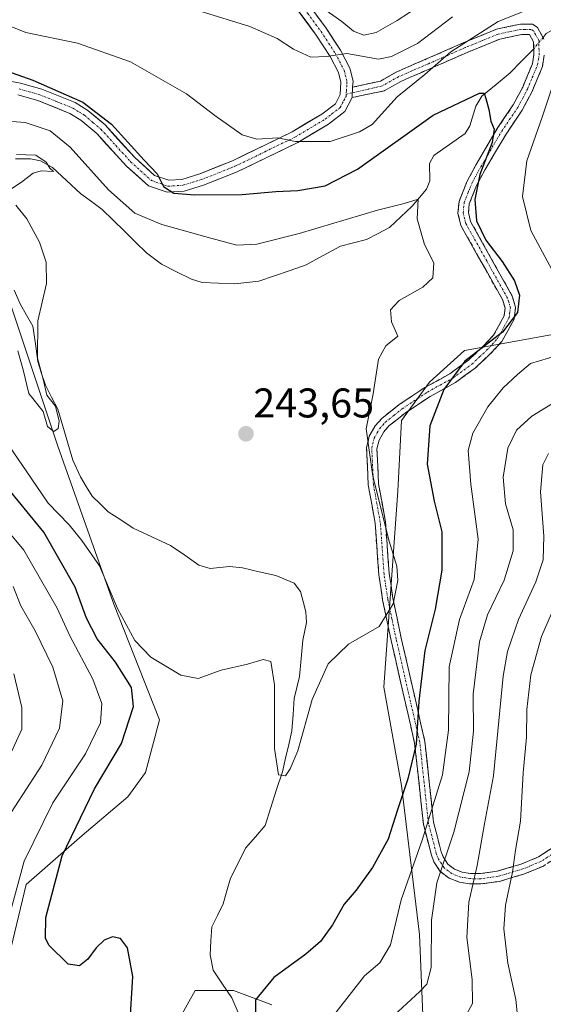
# Model space of a CAD drawing. Units: metres. Extents: x 616732 to 620156, y 4784957 to 4787330.
# Drawn here: x 618843 to 618969, y 4786857 to 4787095 of the extents above; entities that cross this region are included whole.
import ezdxf
from ezdxf.enums import TextEntityAlignment as Align

# ---------------------------------------------------------------- set-up
doc = ezdxf.new("R2010")
doc.units = ezdxf.units.M
doc.header["$MEASUREMENT"] = 0
doc.linetypes.add('TRAZO_Y_PUNTO', pattern=[1, 0.5, -0.25, 0, -0.25])
doc.linetypes.add('TRAZOSX2', pattern=[1.5, 1, -0.5])
for name, color, linetype, lineweight in [('Arbolado forestal CxS', 92, 'Continuous', 0), ('Camino', 19, 'TRAZOSX2', 0), ('Camino Cxs', 19, 'Continuous', 0), ('Camino eje', 19, 'TRAZO_Y_PUNTO', 0), ('Carátula', 7, 'Continuous', 5), ('Corriente natural lineal', 142, 'Continuous', 13), ('Corriente natural lineal oculto', 19, 'TRAZO_Y_PUNTO', 13), ('Curva de nivel maestra', 36, 'Continuous', 30), ('Curva de nivel normal', 36, 'Continuous', 0), ('Pista', 135, 'Continuous', 13), ('Pista Cxs', 135, 'Continuous', 0), ('Pista eje', 135, 'TRAZO_Y_PUNTO', 0), ('Prado CxS', 92, 'Continuous', 0), ('Punto de cota en terreno', 7, 'Continuous', 0), ('Rótulo de punto de cota en terreno', 19, 'Continuous', 0)]:
    doc.layers.add(name, color=color, linetype=linetype, lineweight=lineweight)
doc.styles.add('Arial', font='txt', dxfattribs={"height": 0.2})

# ---------------------------------------------------------------- blocks, each defined once
blk = doc.blocks.new('*U164')
at = {"layer": 'Arbolado forestal CxS', "color": 92, "linetype": 'Continuous', "lineweight": 0}
blk.add_polyline3d([(618837.02, 4787037.07, 238.3), (618852.24, 4786991.71, 240.62), (618865.77, 4786953.66, 245.04), (618876.76, 4786925.75, 246.74), (618873.38, 4786913.07, 247.42), (618869.15, 4786907.15, 247.6), (618858.16, 4786897.84, 248.01), (618844.63, 4786886, 251.46), (618838.72, 4786861.48, 254.17)], dxfattribs=at)
blk = doc.blocks.new('*U198')
at = {"layer": 'Curva de nivel normal', "color": 36, "linetype": 'Continuous', "lineweight": 0}
for points in [[(618841.62, 4786936.83, 265), (618843.6, 4786928.72, 265), (618843.57, 4786923.51, 265), (618840.57, 4786916.95, 265)], [(618950.4, 4786853.81, 265), (618952.35, 4786857.34, 265), (618952.21, 4786863.14, 265), (618950.92, 4786873.23, 265), (618951.41, 4786881.74, 265), (618953.45, 4786890.62, 265), (618955.18, 4786900.67, 265), (618957.39, 4786912.21, 265), (618959.72, 4786936.28, 265), (618960.77, 4786942.2, 265), (618963.39, 4786949.95, 265), (618967.63, 4786959.02, 265), (618969.34, 4786964.3, 265), (618969.57, 4786970, 265), (618968.71, 4786980.69, 265), (618969.28, 4786987.27, 265), (618970.65, 4786989.94, 265)], [(618943.07, 4787100.29, 265), (618934.12, 4787094.45, 265), (618929.04, 4787091.51, 265), (618926.11, 4787090.86, 265), (618923.58, 4787091.86, 265), (618920.79, 4787094.21, 265), (618915.62, 4787097.75, 265)]]:
    blk.add_polyline3d(points, dxfattribs=at)
blk = doc.blocks.new('*U201')
at = {"layer": 'Curva de nivel normal', "color": 36, "linetype": 'Continuous', "lineweight": 0}
for points in [[(618839.5, 4787093.53, 255), (618844.53, 4787091.52, 255), (618856.98, 4787088.93, 255), (618869.78, 4787084.45, 255), (618883.27, 4787076.73, 255), (618890.13, 4787071.53, 255), (618896.71, 4787066.87, 255), (618900.29, 4787065.81, 255), (618905.37, 4787066.12, 255), (618909.64, 4787065.19, 255), (618917.98, 4787065.25, 255), (618925.08, 4787067.53, 255), (618928.13, 4787069.35, 255), (618934.13, 4787076.04, 255), (618940.79, 4787081.37, 255), (618947.13, 4787086.84, 255), (618958.55, 4787094.2, 255), (618967.99, 4787097.99, 255)], [(618971.82, 4787079.03, 255), (618969.14, 4787071.11, 255), (618965.44, 4787060.6, 255), (618964.36, 4787051.96, 255), (618966.41, 4787043.74, 255), (618971.44, 4787034.34, 255)], [(618972.85, 4787013.59, 255), (618966.28, 4787011.72, 255), (618963.15, 4787009.03, 255), (618959.7, 4787005.79, 255), (618956.06, 4787001.27, 255), (618952.42, 4786994.88, 255), (618951.3, 4786990.73, 255), (618951.93, 4786982.59, 255), (618953.72, 4786969.29, 255), (618952.74, 4786959.62, 255), (618949.17, 4786949.95, 255), (618946.67, 4786938.5, 255), (618946.52, 4786923.24, 255), (618945.07, 4786912.45, 255), (618940.15, 4786896.7, 255), (618935.14, 4786882.29, 255), (618932.5, 4786871.46, 255), (618929.98, 4786867.13, 255), (618926.28, 4786863.96, 255), (618916.26, 4786851.21, 255)], [(618840.26, 4786877.39, 255), (618844.1, 4786891.66, 255), (618851.06, 4786905.7, 255), (618858.92, 4786917.52, 255), (618862.54, 4786925.02, 255), (618862.89, 4786929.64, 255), (618860.73, 4786935.56, 255), (618855.15, 4786945.97, 255), (618852.08, 4786952.7, 255), (618844.03, 4786966.68, 255), (618834.36, 4786978.12, 255)]]:
    blk.add_polyline3d(points, dxfattribs=at)
blk = doc.blocks.new('*U214')
at = {"layer": 'Curva de nivel normal', "color": 36, "linetype": 'Continuous', "lineweight": 0}
for points in [[(618842.27, 4787062.11, 240), (618846.9, 4787061.92, 240), (618849.41, 4787060.26, 240), (618850.31, 4787058.77, 240), (618851.23, 4787058.02, 240), (618848.23, 4787058.18, 240), (618846.26, 4787057.57, 240), (618843.53, 4787055.48, 240), (618841.09, 4787053.82, 240)], [(618842.08, 4787049.87, 240), (618844.8, 4787046.59, 240), (618847.85, 4787040.98, 240), (618849.44, 4787036.12, 240), (618849.53, 4787030.96, 240), (618847.46, 4787021.94, 240), (618847.34, 4787012.94, 240), (618848.7, 4787007.89, 240), (618849.62, 4787004.07, 240), (618851.69, 4787001.42, 240), (618852.54, 4786997.74, 240), (618852.35, 4786995.98, 240), (618851.29, 4786995.28, 240), (618849.78, 4786996.47, 240), (618848.74, 4787000.07, 240), (618845.24, 4787004.43, 240), (618843.88, 4787010.19, 240), (618842.62, 4787014.76, 240)]]:
    blk.add_polyline3d(points, dxfattribs=at)
blk = doc.blocks.new('*U251')
at = {"layer": 'Curva de nivel normal', "color": 36, "linetype": 'Continuous', "lineweight": 0}
for points in [[(618886.62, 4787096.7, 260), (618898.62, 4787092.93, 260), (618905.16, 4787090.1, 260), (618909.11, 4787087.48, 260), (618913.29, 4787085.54, 260), (618917.12, 4787085.7, 260), (618922, 4787086.48, 260), (618929.63, 4787085.1, 260), (618932.74, 4787085.69, 260), (618939.08, 4787088.87, 260), (618947.46, 4787095.27, 260)], [(618977.27, 4787005.46, 260), (618966.64, 4786998.94, 260), (618962.92, 4786995.61, 260), (618960.82, 4786991.27, 260), (618959.7, 4786984.27, 260), (618960.32, 4786977.8, 260), (618962.15, 4786971.55, 260), (618962.16, 4786966.46, 260), (618959.99, 4786959.45, 260), (618955.9, 4786951.08, 260), (618954.01, 4786944.56, 260), (618952.47, 4786931.96, 260), (618952.53, 4786923.02, 260), (618951.48, 4786913.22, 260), (618947.82, 4786898.64, 260), (618943.71, 4786886.46, 260), (618942.46, 4786877.44, 260), (618942.34, 4786866.02, 260), (618941.28, 4786862, 260), (618939.64, 4786860.2, 260), (618931.23, 4786852.47, 260)], [(618838.12, 4786899.08, 260), (618848.37, 4786914.78, 260), (618852.65, 4786923.74, 260), (618853.45, 4786930.32, 260), (618851.08, 4786938.45, 260), (618846.76, 4786947.23, 260), (618843.31, 4786953.25, 260), (618841.49, 4786957.87, 260)]]:
    blk.add_polyline3d(points, dxfattribs=at)
blk = doc.blocks.new('*U253')
at = {"layer": 'Curva de nivel normal', "color": 36, "linetype": 'Continuous', "lineweight": 0}
blk.add_polyline3d([(618835.59, 4786998.84, 245), (618844.64, 4786985.76, 245), (618849.93, 4786977.99, 245), (618854.99, 4786972.73, 245), (618858.02, 4786969.02, 245), (618862.33, 4786962.87, 245), (618866.61, 4786952.62, 245), (618870.82, 4786944.86, 245), (618874.72, 4786940.89, 245), (618881.94, 4786936.52, 245), (618886.09, 4786935.68, 245), (618891.67, 4786937.72, 245), (618898.04, 4786939.2, 245), (618901.78, 4786940.26, 245), (618903.64, 4786939.79, 245), (618904.5, 4786934.17, 245), (618904.57, 4786918.8, 245), (618905.48, 4786912.5, 245), (618907.2, 4786912.26, 245), (618908.28, 4786913.95, 245), (618910.18, 4786918.28, 245), (618913.62, 4786930.62, 245), (618917.48, 4786939.28, 245), (618922.37, 4786943.95, 245), (618929.77, 4786948.23, 245), (618933.21, 4786953.75, 245), (618934.28, 4786959.37, 245), (618934.08, 4786962.84, 245), (618932.21, 4786968.79, 245), (618928.23, 4786984.49, 245), (618926.65, 4786995.93, 245), (618928.34, 4787004.36, 245), (618929.63, 4787012.69, 245), (618931.42, 4787015.96, 245), (618934.3, 4787018.27, 245), (618932.75, 4787021.76, 245), (618932.53, 4787024.64, 245), (618934.62, 4787026.84, 245), (618940.36, 4787030.13, 245), (618942.77, 4787032.38, 245), (618943, 4787035.94, 245), (618940.73, 4787040.38, 245), (618938.96, 4787046.56, 245), (618939.18, 4787051.32, 245), (618935.81, 4787050.31, 245), (618929.42, 4787048.66, 245), (618910.5, 4787043, 245), (618900.31, 4787040.43, 245), (618895.45, 4787040.21, 245), (618889.21, 4787041.93, 245), (618877.33, 4787045.19, 245), (618870.85, 4787047.91, 245), (618864.46, 4787053.56, 245), (618855.2, 4787063.9, 245), (618850.4, 4787067.84, 245), (618844.37, 4787069.83, 245), (618839.05, 4787070.18, 245)], dxfattribs=at)
blk = doc.blocks.new('*U254')
at = {"layer": 'Curva de nivel maestra', "color": 36, "linetype": 'Continuous', "lineweight": 30}
for points in [[(618834.77, 4787084.02, 250), (618846.24, 4787080.03, 250), (618858.26, 4787074.72, 250), (618865.24, 4787069.37, 250), (618873.09, 4787060.74, 250), (618876.22, 4787057.43, 250), (618877.72, 4787054.37, 250), (618880.27, 4787052.78, 250), (618885.32, 4787052.33, 250), (618896.72, 4787052.48, 250), (618904.86, 4787053.15, 250), (618910.13, 4787053.44, 250), (618916.76, 4787054.5, 250), (618924.59, 4787058.57, 250), (618942.83, 4787071.57, 250), (618953.99, 4787076.9, 250), (618955.14, 4787076.88, 250), (618955.57, 4787075.63, 250), (618956.3, 4787072.92, 250), (618956.73, 4787070.15, 250), (618957.55, 4787068.18, 250), (618957.06, 4787064.96, 250), (618954.06, 4787057.26, 250), (618952.9, 4787051.23, 250), (618953.27, 4787046.09, 250), (618955.54, 4787041.43, 250), (618959.51, 4787036.32, 250), (618962.46, 4787031.61, 250), (618963.66, 4787028.14, 250), (618963.15, 4787024.01, 250), (618959.54, 4787019.27, 250), (618950.44, 4787012.28, 250), (618945.41, 4787005.42, 250), (618942.06, 4786996.64, 250), (618941.4, 4786987.4, 250), (618943.04, 4786978.5, 250), (618944.88, 4786971.11, 250), (618944.92, 4786961.82, 250), (618943.28, 4786952.41, 250), (618940.85, 4786942.42, 250), (618939.4, 4786930.23, 250), (618938.72, 4786919.88, 250), (618936.73, 4786911.48, 250), (618934.21, 4786904.01, 250), (618931.98, 4786896.93, 250), (618928.22, 4786890.12, 250), (618924.22, 4786884.63, 250), (618921.32, 4786881.29, 250), (618918.5, 4786876.29, 250), (618915.63, 4786872.29, 250), (618912.09, 4786869.21, 250), (618904.4, 4786863.61, 250), (618899.95, 4786858.23, 250), (618899.94, 4786854.39, 250)], [(618869.63, 4786851.96, 250), (618870.35, 4786863.84, 250), (618869.04, 4786870.74, 250), (618867.38, 4786873.02, 250), (618865.47, 4786873.42, 250), (618863.47, 4786872.62, 250), (618861.47, 4786870.72, 250), (618859.47, 4786868.01, 250), (618857.47, 4786866.4, 250), (618854.75, 4786866.8, 250), (618850.11, 4786871.36, 250), (618849.3, 4786873.07, 250), (618849.37, 4786878.05, 250), (618853.26, 4786892.96, 250), (618861.09, 4786909.07, 250), (618867.64, 4786920.03, 250), (618870.54, 4786928.95, 250), (618870.03, 4786933.5, 250), (618868.63, 4786935.68, 250), (618866.18, 4786939.66, 250), (618861.75, 4786945.3, 250), (618859.2, 4786950.27, 250), (618856.47, 4786957.76, 250), (618848.84, 4786970.98, 250), (618839.39, 4786982.61, 250)]]:
    blk.add_polyline3d(points, dxfattribs=at)
blk = doc.blocks.new('5PATER')
at = {"layer": 'Carátula', "linetype": 'Continuous', "lineweight": 5}
h = blk.add_hatch(color=250, dxfattribs=at)
edge = h.paths.add_edge_path()
edge.add_ellipse((0, 0.01), major_axis=(-1.33, -1.34), ratio=0.999422, start_angle=0, end_angle=360)

msp = doc.modelspace()

# ---------------------------------------------------------------- linework, layer by layer
at = {"layer": 'Arbolado forestal CxS', "color": 92, "linetype": 'Continuous', "lineweight": 0}
for points in [[(618838.72, 4786861.48, 254.17), (618844.63, 4786886, 251.46), (618858.16, 4786897.84, 248.01), (618869.15, 4786907.15, 247.6), (618873.38, 4786913.07, 247.42), (618876.76, 4786925.75, 246.74), (618865.77, 4786953.66, 245.04), (618852.24, 4786991.71, 240.62), (618837.02, 4787037.07, 238.3)], [(618940.34, 4786854.51, 264.42), (618939.49, 4786873.95, 259.68), (618935.17, 4786909.93, 251.69), (618930.94, 4786933.61, 247.3), (618934.32, 4786980.98, 247.26), (618935.17, 4786997.9, 248.42), (618941.93, 4787007.2, 250.11), (618950.39, 4787014.81, 251.47), (618978.3, 4787019.89, 255.87), (619018.04, 4787019.89, 265.54), (619056.94, 4787025.81, 277.79), (619069.63, 4787023.27, 281.15), (619094.16, 4787010.59, 289.72), (619105.99, 4786997.05, 299.7), (619116.99, 4786996.21, 302.55), (619129.67, 4787013.97, 300.26), (619144.05, 4787024.12, 301.21), (619153.77, 4787028.64, 302.86), (619174.23, 4787013.3, 316.36)], [(619174.23, 4787013.3, 316.36), (619153.77, 4787028.64, 302.86), (619144.05, 4787024.12, 301.21), (619129.67, 4787013.97, 300.26), (619116.99, 4786996.21, 302.55), (619105.99, 4786997.05, 299.7), (619094.16, 4787010.59, 289.72), (619069.63, 4787023.27, 281.15), (619056.94, 4787025.81, 277.79), (619018.04, 4787019.89, 265.54), (618978.3, 4787019.89, 255.87), (618950.39, 4787014.81, 251.47), (618941.93, 4787007.2, 250.11), (618935.17, 4786997.9, 248.42), (618934.32, 4786980.98, 247.26), (618930.94, 4786933.61, 247.3), (618935.17, 4786909.93, 251.69), (618939.49, 4786873.95, 259.68), (618940.34, 4786854.51, 264.42)], [(618881.14, 4786852.81, 249.92), (618885.37, 4786860.42, 248.79), (618894.67, 4786860.42, 249.15), (618903.92, 4786856.96, 251.51)], [(618903.92, 4786856.96, 251.51), (618894.67, 4786860.42, 249.15), (618885.37, 4786860.42, 248.79), (618881.14, 4786852.81, 249.92)]]:
    msp.add_polyline3d(points, dxfattribs=at)
at = {"layer": 'Camino', "color": 19, "linetype": 'TRAZOSX2', "lineweight": 0}
for points in [[(618923.4, 4787078.31), (618930.09, 4787079.81), (618933.91, 4787081.97), (618941.18, 4787085.13), (618950.07, 4787089.01), (618958.15, 4787092.33), (618963.87, 4787093.53), (618966.81, 4787093.49), (618968, 4787092.75), (618969.56, 4787089.93)], [(618954.37, 4786886.15), (618951.58, 4786886.18), (618949.15, 4786886.59), (618946.72, 4786887.54), (618944.55, 4786889.17), (618943.02, 4786891.52), (618942.4, 4786893.11), (618940.46, 4786900.57), (618938.36, 4786920.11), (618932.68, 4786944.91), (618930.64, 4786954.66), (618929.73, 4786960.72), (618928.82, 4786973.19), (618927.16, 4786982.38), (618926.76, 4786991.35), (618927.41, 4786994.12), (618928.86, 4786996.67), (618930.42, 4786998.44), (618934.61, 4787001.76), (618940.79, 4787005.87), (618946.88, 4787009.2), (618951.36, 4787012.5), (618954.92, 4787015.83), (618957.36, 4787018.48), (618959.94, 4787023.16), (618960.18, 4787025.03), (618959.62, 4787026.94), (618949.52, 4787044.99), (618948.81, 4787047.93), (618949.08, 4787050.78), (618951.02, 4787055.64), (618953.21, 4787059.7), (618958.3, 4787068.34), (618962.17, 4787074.09), (618964.43, 4787078.37), (618966.77, 4787083.98), (618967.13, 4787086.19), (618967.07, 4787089.26), (618966.08, 4787091), (618964.11, 4787091.02), (618958.88, 4787089.93), (618951.04, 4787086.7), (618942.18, 4787082.84), (618937.11, 4787080.64), (618935.03, 4787079.73), (618930.99, 4787077.45), (618923.24, 4787075.82)], [(618969.64, 4787086.02), (618969.19, 4787083.29), (618966.7, 4787077.3), (618964.32, 4787072.81), (618960.42, 4787067.01), (618955.39, 4787058.47), (618953.29, 4787054.58), (618951.54, 4787050.18), (618951.34, 4787048.1), (618951.87, 4787045.91), (618961.93, 4787027.91), (618962.72, 4787025.24), (618962.36, 4787022.37), (618959.41, 4787017.01), (618956.7, 4787014.06), (618952.96, 4787010.57), (618948.22, 4787007.08), (618942.08, 4787003.73), (618936.08, 4786999.74), (618932.15, 4786996.61), (618930.9, 4786995.21), (618929.76, 4786993.19), (618929.27, 4786991.11), (618929.65, 4786982.66), (618931.3, 4786973.51), (618932.22, 4786961), (618933.1, 4786955.1), (618935.13, 4786945.45), (618940.83, 4786920.52), (618942.92, 4786901.02), (618944.78, 4786893.88), (618945.25, 4786892.67), (618946.4, 4786890.91), (618947.95, 4786889.74), (618949.82, 4786889.01), (618951.8, 4786888.68), (618954.22, 4786888.65), (618958.27, 4786889.21), (618964.04, 4786890.94), (618968.26, 4786892.69), (618973.45, 4786896.06)], [(619056.1, 4786944.47), (619050.34, 4786942.86), (619046.18, 4786941.33), (619037.37, 4786937.5), (619015.73, 4786927.22), (619004.81, 4786921.91), (619000.7, 4786919.61), (618996.49, 4786916.44), (618983.18, 4786901.92), (618978.21, 4786897.01), (618974.98, 4786894.07), (618969.43, 4786890.47), (618964.88, 4786888.58), (618958.8, 4786886.76), (618954.37, 4786886.15)]]:
    msp.add_lwpolyline(points, dxfattribs=at)
at = {"layer": 'Camino Cxs', "color": 19, "linetype": 'Continuous', "lineweight": 0}
msp.add_lwpolyline([(618923.4, 4787078.31), (618923.24, 4787075.82)], dxfattribs=at)
for points in [[(618969.43, 4786890.47, 273.95), (618964.88, 4786888.58, 271.41), (618961.84, 4786887.67, 269.85), (618958.8, 4786886.76, 268.41), (618954.37, 4786886.15, 265.97), (618951.58, 4786886.18, 264.17), (618949.15, 4786886.59, 263.08), (618946.72, 4786887.54, 262.04), (618944.55, 4786889.17, 259.98), (618943.02, 4786891.52, 258.05), (618942.4, 4786893.11, 257.12), (618941.43, 4786896.84, 255.61), (618940.46, 4786900.57, 254.32), (618939.94, 4786905.46, 253.02), (618939.41, 4786910.34, 251.55), (618938.89, 4786915.23, 250.31), (618938.36, 4786920.11, 249.52), (618937.41, 4786924.24, 248.99), (618936.47, 4786928.38, 248.63), (618935.52, 4786932.51, 248.18), (618934.57, 4786936.64, 247.39), (618933.63, 4786940.78, 246.55), (618932.68, 4786944.91, 245.74), (618931.66, 4786949.79, 244.89), (618930.64, 4786954.66, 244.51), (618930.19, 4786957.69, 244.37), (618929.73, 4786960.72, 244.27), (618929.43, 4786964.88, 244.28), (618929.12, 4786969.03, 244.5), (618928.82, 4786973.19, 244.53), (618927.99, 4786977.79, 244.51), (618927.16, 4786982.38, 244.51), (618926.96, 4786986.87, 244.67), (618926.76, 4786991.35, 244.83), (618927.41, 4786994.12, 245.09), (618928.86, 4786996.67, 245.39), (618930.42, 4786998.44, 245.63), (618932.52, 4787000.1, 246), (618934.61, 4787001.76, 246.5), (618937.7, 4787003.82, 247.32), (618940.79, 4787005.87, 248.05), (618943.84, 4787007.54, 248.92), (618946.88, 4787009.2, 249.78), (618949.12, 4787010.85, 250.03), (618951.36, 4787012.5, 250.28), (618954.92, 4787015.83, 249.8), (618957.36, 4787018.48, 249.05), (618958.65, 4787020.82, 248.66), (618959.94, 4787023.16, 248.14), (618960.18, 4787025.03, 248.14), (618959.62, 4787026.94, 248.13), (618957.6, 4787030.55, 248.18), (618955.58, 4787034.16, 248.14), (618953.56, 4787037.77, 248.27), (618951.54, 4787041.38, 248.42), (618949.52, 4787044.99, 248.33), (618948.81, 4787047.93, 248.51), (618949.08, 4787050.78, 248.59), (618950.05, 4787053.21, 248.7), (618951.02, 4787055.64, 248.88), (618953.21, 4787059.7, 249.55), (618954.91, 4787062.58, 249.66), (618956.6, 4787065.46, 249.87), (618958.3, 4787068.34, 250.42), (618960.24, 4787071.22, 250.72), (618962.17, 4787074.09, 250.82), (618964.43, 4787078.37, 250.96), (618965.6, 4787081.18, 250.84), (618966.77, 4787083.98, 250.98), (618967.13, 4787086.19, 251.22), (618967.07, 4787089.26, 251.43), (618966.08, 4787091, 251.74), (618964.11, 4787091.02, 251.9), (618961.5, 4787090.48, 252.01), (618958.88, 4787089.93, 252.57), (618954.96, 4787088.32, 252.93), (618951.04, 4787086.7, 253.75), (618946.61, 4787084.77, 254.69), (618942.18, 4787082.84, 254.6), (618939.65, 4787081.74, 254.98), (618937.11, 4787080.64, 255.52), (618935.03, 4787079.73, 255.72), (618930.99, 4787077.45, 255.99), (618927.12, 4787076.64, 257.45), (618923.24, 4787075.82, 257.74), (618923.24, 4787075.82, 257.74), (618923.4, 4787078.31, 258.1), (618926.75, 4787079.06, 258.01), (618930.09, 4787079.81, 257.2), (618933.91, 4787081.97, 257.28), (618937.55, 4787083.55, 256.83), (618941.18, 4787085.13, 256.36), (618945.63, 4787087.07, 255.71), (618950.07, 4787089.01, 254.61), (618954.11, 4787090.67, 254.16), (618958.15, 4787092.33, 253.52), (618961.01, 4787092.93, 252.58), (618963.87, 4787093.53, 252.38), (618966.81, 4787093.49, 252.24), (618968, 4787092.75, 252.16), (618969.56, 4787089.93, 251.88)], [(618969.64, 4787086.02, 252.08), (618969.19, 4787083.29, 252.26), (618967.95, 4787080.3, 252.02), (618966.7, 4787077.3, 251.66), (618965.51, 4787075.06, 251.77), (618964.32, 4787072.81, 251.82), (618962.37, 4787069.91, 251.63), (618960.42, 4787067.01, 251.35), (618957.91, 4787062.74, 250.76), (618955.39, 4787058.47, 250.53), (618953.29, 4787054.58, 249.88), (618951.54, 4787050.18, 249), (618951.34, 4787048.1, 248.96), (618951.87, 4787045.91, 248.98), (618953.88, 4787042.31, 249.34), (618955.89, 4787038.71, 248.91), (618957.91, 4787035.11, 249.01), (618959.92, 4787031.51, 248.85), (618961.93, 4787027.91, 248.75), (618962.72, 4787025.24, 249.14), (618962.36, 4787022.37, 249.25), (618960.89, 4787019.69, 249.61), (618959.41, 4787017.01, 250.37), (618956.7, 4787014.06, 250.98), (618954.83, 4787012.32, 251.24), (618952.96, 4787010.57, 251.28), (618950.59, 4787008.83, 251.01), (618948.22, 4787007.08, 250.67), (618945.15, 4787005.41, 249.74), (618942.08, 4787003.73, 248.77), (618939.08, 4787001.74, 248.01), (618936.08, 4786999.74, 247.08), (618934.12, 4786998.18, 246.62), (618932.15, 4786996.61, 246.16), (618930.9, 4786995.21, 245.92), (618929.76, 4786993.19, 245.7), (618929.27, 4786991.11, 245.45), (618929.46, 4786986.89, 245.3), (618929.65, 4786982.66, 245.2), (618930.48, 4786978.09, 245.04), (618931.3, 4786973.51, 244.82), (618931.61, 4786969.34, 244.78), (618931.91, 4786965.17, 244.59), (618932.22, 4786961, 244.56), (618932.66, 4786958.05, 244.72), (618933.1, 4786955.1, 244.97), (618934.12, 4786950.28, 245.59), (618935.13, 4786945.45, 246.6), (618936.08, 4786941.3, 247.62), (618937.03, 4786937.14, 248.6), (618937.98, 4786932.99, 249.62), (618938.93, 4786928.83, 249.74), (618939.88, 4786924.68, 250.29), (618940.83, 4786920.52, 250.86), (618941.35, 4786915.65, 251.72), (618941.88, 4786910.77, 253.16), (618942.4, 4786905.9, 254.68), (618942.92, 4786901.02, 255.93), (618943.85, 4786897.45, 257.25), (618944.78, 4786893.88, 259.03), (618945.25, 4786892.67, 259.77), (618946.4, 4786890.91, 261.23), (618947.95, 4786889.74, 262.12), (618949.82, 4786889.01, 262.9), (618951.8, 4786888.68, 263.73), (618954.22, 4786888.65, 265.49), (618958.27, 4786889.21, 267.94), (618961.16, 4786890.08, 269.38), (618964.04, 4786890.94, 270.76), (618968.26, 4786892.69, 272.93), (618970.86, 4786894.38, 274.64)]]:
    msp.add_polyline3d(points, dxfattribs=at)
at = {"layer": 'Camino eje', "color": 19, "linetype": 'TRAZO_Y_PUNTO', "lineweight": 0}
for points in [[(618974.22, 4786895.07), (618968.85, 4786891.58), (618964.46, 4786889.76), (618958.54, 4786887.99), (618954.3, 4786887.4), (618953.09, 4786887.42), (618951.69, 4786887.43), (618950.7, 4786887.6), (618949.49, 4786887.8), (618947.34, 4786888.64), (618946.56, 4786889.23), (618945.48, 4786890.04), (618944.14, 4786892.1), (618943.59, 4786893.5), (618941.69, 4786900.8), (618940.64, 4786910.57), (618939.6, 4786920.32), (618936.75, 4786932.78), (618933.91, 4786945.18), (618932.89, 4786950.01), (618931.87, 4786954.88), (618931.43, 4786957.83), (618930.98, 4786960.86), (618930.52, 4786967.1), (618930.06, 4786973.35), (618928.41, 4786982.52), (618928.02, 4786991.23), (618928.59, 4786993.66), (618929.31, 4786994.93), (618929.88, 4786995.94), (618930.66, 4786996.83), (618931.29, 4786997.53), (618933.38, 4786999.19), (618935.35, 4787000.75), (618941.44, 4787004.8), (618944.48, 4787006.47), (618947.55, 4787008.14), (618952.16, 4787011.54), (618954.03, 4787013.28), (618955.81, 4787014.95), (618957.03, 4787016.27), (618958.39, 4787017.75), (618961.15, 4787022.77), (618961.27, 4787023.7), (618961.45, 4787025.14), (618961.06, 4787026.47), (618960.78, 4787027.43), (618955.75, 4787036.43), (618950.7, 4787045.45), (618950.08, 4787048.02), (618950.31, 4787050.48), (618951.28, 4787052.91), (618952.16, 4787055.11), (618954.3, 4787059.09), (618959.36, 4787067.68), (618963.25, 4787073.45), (618964.44, 4787075.7), (618965.57, 4787077.84), (618966.74, 4787080.64), (618967.98, 4787083.64), (618968.21, 4787085), (618968.39, 4787086.11), (618968.32, 4787089.6), (618967.54, 4787091.01), (618967.04, 4787091.88), (618966.45, 4787092.25), (618964.98, 4787092.27), (618963.99, 4787092.28), (618961.13, 4787091.68), (618958.52, 4787091.13), (618954.48, 4787089.47), (618950.56, 4787087.86), (618946.11, 4787085.92), (618941.68, 4787083.99), (618936.62, 4787081.79), (618935.58, 4787081.33), (618934.47, 4787080.85), (618930.54, 4787078.63), (618927.2, 4787077.88), (618923.32, 4787076.99)], [(618923.32, 4787076.99), (618921.83, 4787076.65)]]:
    msp.add_lwpolyline(points, dxfattribs=at)
at = {"layer": 'Corriente natural lineal', "color": 142, "linetype": 'Continuous', "lineweight": 13}
for points in [[(618987, 4787097, 254.84), (618983.37, 4787095.92, 254.59), (618979.75, 4787094.84, 253.97), (618976.12, 4787093.76, 253.01), (618972.5, 4787092.68, 252.51), (618970.1, 4787091.26, 252.1), (618969.34, 4787090.33, 251.91)], [(618967.1, 4787087.6, 251.26), (618966.81, 4787087.24, 251.17), (618964.1, 4787084.51, 250.51), (618961.4, 4787081.79, 250), (618958, 4787078.97, 250.27), (618954.61, 4787076.14, 249.94), (618953.09, 4787073.72, 249.25), (618951.71, 4787069.04, 248.27), (618950.54, 4787067.15, 248.25), (618946.75, 4787064.51, 247.53), (618942.96, 4787061.87, 246.88), (618941.97, 4787059.89, 246.64), (618942.06, 4787055.78, 245.88), (618941.25, 4787053.77, 244.98), (618939.51, 4787051.69, 245.06), (618937.77, 4787049.61, 244.78), (618935.03, 4787047.06, 244.41), (618932.3, 4787044.51, 244.14), (618929.53, 4787043.05, 243.96), (618926.76, 4787041.6, 243.97), (618923.62, 4787040.8, 243.86), (618920.48, 4787039.99, 243.67), (618916.31, 4787037.72, 243.18), (618912.15, 4787035.44, 243.09), (618908.35, 4787034.14, 242.8), (618904.55, 4787032.84, 242.72), (618900.75, 4787031.54, 242.81), (618897.87, 4787031.22, 242.75), (618894.98, 4787030.91, 242.62), (618891.05, 4787031.06, 242.43), (618887.11, 4787031.21, 242.26), (618884.5, 4787032.03, 242), (618880.88, 4787033.83, 241.51), (618877.26, 4787035.63, 241.59), (618873.67, 4787038.34, 241.48), (618870.99, 4787040.97, 241.47), (618868.31, 4787043.6, 241.28), (618865.62, 4787046.23, 241.95), (618862.94, 4787048.86, 241.52), (618860.36, 4787050.75, 241.57), (618857.78, 4787052.63, 241.27), (618854.36, 4787055.79, 240.95), (618850.93, 4787058.94, 240.08), (618848.1, 4787060.59, 240.2), (618845.62, 4787061.06, 239.99), (618842.07, 4787061.07, 239.85)], [(618895.97, 4786854.61, 248.83), (618894.25, 4786858.68, 248.37), (618891.99, 4786862.01, 247.7), (618889.72, 4786865.34, 247.55), (618888.98, 4786869.04, 247.44), (618889.19, 4786872.41, 247.47), (618889.4, 4786875.78, 247.44), (618890.77, 4786878.56, 247.3), (618892.14, 4786881.34, 247.12), (618893.03, 4786884.46, 246.96), (618893.91, 4786887.57, 246.72), (618895.73, 4786891.16, 246.24), (618897.56, 4786894.75, 245.84), (618899.92, 4786897.51, 245.61), (618902.29, 4786900.28, 245.44), (618903.67, 4786904.59, 245.43), (618905.05, 4786908.91, 245.25), (618906.44, 4786913.22, 244.93), (618907.21, 4786916.52, 244.86), (618907.98, 4786919.81, 244.71), (618908.75, 4786923.1, 244.48), (618909.02, 4786926.99, 244.32), (618909.3, 4786930.88, 244.21), (618909.95, 4786933.53, 244.16), (618910.61, 4786936.19, 244.03), (618910.98, 4786940.56, 243.73), (618911.35, 4786944.93, 243.44), (618912.25, 4786949.23, 243.43), (618912.11, 4786951.76, 243.39), (618911.46, 4786954.24, 243.27), (618910.81, 4786956.72, 243.34), (618909.27, 4786958.67, 243.24), (618904.86, 4786960.52, 243.11), (618900.82, 4786961.45, 242.97), (618896.78, 4786962.38, 242.72), (618893.71, 4786962.68, 242.53), (618889.02, 4786962.25, 242.37), (618886.26, 4786963.07, 242.23), (618882.86, 4786965.43, 242.34), (618879.46, 4786967.78, 242.28), (618874.94, 4786969.86, 242.21), (618870.43, 4786971.94, 241.95), (618867.42, 4786973.94, 241.96), (618864.41, 4786975.94, 242.16), (618862.46, 4786977.83, 242.05), (618860.5, 4786979.72, 241.91), (618859.12, 4786982.03, 241.68), (618857.73, 4786984.34, 241.23), (618855.85, 4786988.4, 240.89), (618854.64, 4786992.49, 241.07), (618853.43, 4786996.58, 240.68), (618852.21, 4787000.67, 240.4), (618850.73, 4787003.55, 240.47), (618849.24, 4787006.43, 240.09), (618848.33, 4787009.3, 239.79), (618847.42, 4787012.17, 239.78), (618846.82, 4787016.42, 239.87), (618846.22, 4787020.68, 239.77), (618844.68, 4787023.37, 239.24), (618843.13, 4787026.06, 238.8), (618841.71, 4787029.38, 238.46)]]:
    msp.add_polyline3d(points, dxfattribs=at)
at = {"layer": 'Corriente natural lineal oculto', "color": 19, "linetype": 'TRAZO_Y_PUNTO', "lineweight": 13}
msp.add_polyline3d([(618969.34, 4787090.33, 251.91), (618967.1, 4787087.6, 251.26)], dxfattribs=at)
at = {"layer": 'Curva de nivel normal', "color": 36, "linetype": 'Continuous', "lineweight": 0}
msp.add_polyline3d([(618974.57, 4786958.74, 270), (618968.99, 4786945.82, 270), (618966.4, 4786936.56, 270), (618965.46, 4786928.25, 270), (618965.34, 4786921.57, 270), (618964.52, 4786912.95, 270), (618963.87, 4786901.29, 270), (618962.72, 4786894.29, 270), (618962, 4786888.96, 270), (618960.31, 4786881.01, 270), (618959.92, 4786875.34, 270), (618960.86, 4786867.02, 270), (618962.81, 4786858.28, 270), (618963.41, 4786851.91, 270)], dxfattribs=at)
at = {"layer": 'Pista', "color": 135, "linetype": 'Continuous', "lineweight": 13}
for points in [[(618896.09, 4787111.09), (618897.16, 4787110.95), (618901.78, 4787109.31), (618905.93, 4787106.14), (618910.23, 4787101.74), (618916.97, 4787092.56), (618920.45, 4787087.23), (618922.73, 4787082.89), (618923.49, 4787079.78), (618923.4, 4787078.31)], [(618834.72, 4787080.92), (618843.27, 4787079.32), (618848.35, 4787077.87), (618856.46, 4787074.61), (618859.52, 4787072.74), (618863.64, 4787069.23), (618870.84, 4787061.36), (618875.61, 4787057.06), (618879.03, 4787055.9), (618882.18, 4787056.1), (618886.48, 4787057.43), (618894.38, 4787060.57), (618908.78, 4787067.54), (618915.96, 4787071.83), (618919.22, 4787074.34), (618920.38, 4787076.6), (618920.57, 4787079.52), (618920, 4787081.85), (618917.95, 4787085.76), (618914.59, 4787090.91), (618908.01, 4787099.85), (618904, 4787103.96), (618900.38, 4787106.73), (618898.08, 4787107.55)], [(618923.24, 4787075.82), (618921.51, 4787072.44), (618917.59, 4787069.43), (618910.16, 4787064.99), (618895.55, 4787057.91), (618887.44, 4787054.69), (618882.71, 4787053.23), (618878.64, 4787052.97), (618874.11, 4787054.51), (618868.79, 4787059.3), (618861.63, 4787067.14), (618857.81, 4787070.38), (618855.15, 4787072.01), (618847.41, 4787075.13), (618842.6, 4787076.49)]]:
    msp.add_lwpolyline(points, dxfattribs=at)
at = {"layer": 'Pista Cxs', "color": 135, "linetype": 'Continuous', "lineweight": 0}
msp.add_lwpolyline([(618923.4, 4787078.31), (618923.24, 4787075.82)], dxfattribs=at)
for points in [[(618839, 4787080.12, 249.2), (618843.27, 4787079.32, 249.06), (618845.81, 4787078.6, 248.64), (618848.35, 4787077.87, 248.86), (618852.41, 4787076.24, 249.25), (618856.46, 4787074.61, 249.1), (618859.52, 4787072.74, 249.16), (618861.58, 4787070.99, 249.22), (618863.64, 4787069.23, 249.1), (618866.04, 4787066.61, 248.97), (618868.44, 4787063.98, 249.36), (618870.84, 4787061.36, 249.6), (618873.23, 4787059.21, 249.67), (618875.61, 4787057.06, 249.72), (618879.03, 4787055.9, 250.18), (618882.18, 4787056.1, 250.66), (618886.48, 4787057.43, 251.14), (618890.43, 4787059, 251.97), (618894.38, 4787060.57, 252.89), (618897.98, 4787062.31, 253.51), (618901.58, 4787064.06, 254.02), (618905.18, 4787065.8, 254.94), (618908.78, 4787067.54, 255.48), (618912.37, 4787069.69, 256.03), (618915.96, 4787071.83, 256.61), (618919.22, 4787074.34, 257.33), (618920.38, 4787076.6, 257.86), (618920.57, 4787079.52, 258.42), (618920, 4787081.85, 258.9), (618917.95, 4787085.76, 259.77), (618916.27, 4787088.34, 260.46), (618914.59, 4787090.91, 261.09), (618912.4, 4787093.89, 262.16), (618910.2, 4787096.87, 262.67)], [(618914.72, 4787095.62, 263.65), (618916.97, 4787092.56, 261.42), (618918.71, 4787089.9, 260.87), (618920.45, 4787087.23, 259.84), (618922.73, 4787082.89, 259.12), (618923.49, 4787079.78, 258.42), (618923.4, 4787078.31, 258.1), (618923.24, 4787075.82, 257.74), (618921.51, 4787072.44, 257.11), (618917.59, 4787069.43, 256.28), (618913.88, 4787067.21, 255.45), (618910.16, 4787064.99, 254.53), (618906.51, 4787063.22, 254.17), (618902.86, 4787061.45, 253.28), (618899.2, 4787059.68, 252.79), (618895.55, 4787057.91, 252.2), (618891.5, 4787056.3, 251.09), (618887.44, 4787054.69, 250.4), (618882.71, 4787053.23, 249.99), (618878.64, 4787052.97, 249.45), (618874.11, 4787054.51, 249.02), (618871.45, 4787056.91, 248.86), (618868.79, 4787059.3, 248.85), (618866.4, 4787061.91, 248.56), (618864.02, 4787064.53, 248.54), (618861.63, 4787067.14, 248.44), (618859.72, 4787068.76, 248.26), (618857.81, 4787070.38, 248.24), (618855.15, 4787072.01, 247.99), (618851.28, 4787073.57, 248.29), (618847.41, 4787075.13, 248.12), (618842.6, 4787076.49, 248.09)]]:
    msp.add_polyline3d(points, dxfattribs=at)
at = {"layer": 'Pista eje', "color": 135, "linetype": 'TRAZO_Y_PUNTO', "lineweight": 0}
for points in [[(618897, 4787109.47), (618898.77, 4787108.84), (618901.08, 4787108.02), (618903.16, 4787106.44), (618904.97, 4787105.05), (618907.12, 4787102.85), (618909.12, 4787100.8), (618912.49, 4787096.21), (618915.78, 4787091.74), (618919.2, 4787086.5), (618921.37, 4787082.37), (618922.03, 4787079.65), (618921.99, 4787078.92), (618921.89, 4787077.46), (618921.83, 4787076.65)], [(618842.94, 4787077.91), (618845.34, 4787077.23), (618847.88, 4787076.5), (618851.75, 4787074.94), (618855.81, 4787073.31), (618857.34, 4787072.38), (618858.67, 4787071.56), (618860.73, 4787069.81), (618862.64, 4787068.19), (618866.24, 4787064.25), (618869.82, 4787060.33), (618872.2, 4787058.18), (618874.86, 4787055.79), (618878.84, 4787054.44), (618882.45, 4787054.67), (618886.96, 4787056.06), (618894.97, 4787059.24), (618902.17, 4787062.73), (618909.47, 4787066.27), (618916.78, 4787070.63), (618918.41, 4787071.89), (618920.37, 4787073.39), (618921.23, 4787075.08), (618921.8, 4787076.08), (618921.83, 4787076.65)]]:
    msp.add_lwpolyline(points, dxfattribs=at)
at = {"layer": 'Prado CxS', "color": 92, "linetype": 'Continuous', "lineweight": 0}
for points in [[(618838.72, 4786861.48, 254.17), (618844.63, 4786886, 251.46), (618858.16, 4786897.84, 248.01), (618869.15, 4786907.15, 247.6), (618873.38, 4786913.07, 247.42), (618876.76, 4786925.75, 246.74), (618865.77, 4786953.66, 245.04), (618852.24, 4786991.71, 240.62), (618837.02, 4787037.07, 238.3)], [(618838.72, 4786861.48, 254.17), (618844.63, 4786886, 251.46), (618858.16, 4786897.84, 248.01), (618869.15, 4786907.15, 247.6), (618873.38, 4786913.07, 247.42), (618876.76, 4786925.75, 246.74), (618865.77, 4786953.66, 245.04), (618852.24, 4786991.71, 240.62), (618837.02, 4787037.07, 238.3)], [(619174.23, 4787013.3, 316.36), (619153.77, 4787028.64, 302.86), (619144.05, 4787024.12, 301.21), (619129.67, 4787013.97, 300.26), (619116.99, 4786996.21, 302.55), (619105.99, 4786997.05, 299.7), (619094.16, 4787010.59, 289.72), (619069.63, 4787023.27, 281.15), (619056.94, 4787025.81, 277.79), (619018.04, 4787019.89, 265.54), (618978.3, 4787019.89, 255.87), (618950.39, 4787014.81, 251.47), (618941.93, 4787007.2, 250.11), (618935.17, 4786997.9, 248.42), (618934.32, 4786980.98, 247.26), (618930.94, 4786933.61, 247.3), (618935.17, 4786909.93, 251.69), (618939.49, 4786873.95, 259.68), (618940.34, 4786854.51, 264.42)], [(619174.23, 4787013.3, 316.36), (619153.77, 4787028.64, 302.86), (619144.05, 4787024.12, 301.21), (619129.67, 4787013.97, 300.26), (619116.99, 4786996.21, 302.55), (619105.99, 4786997.05, 299.7), (619094.16, 4787010.59, 289.72), (619069.63, 4787023.27, 281.15), (619056.94, 4787025.81, 277.79), (619018.04, 4787019.89, 265.54), (618978.3, 4787019.89, 255.87), (618950.39, 4787014.81, 251.47), (618941.93, 4787007.2, 250.11), (618935.17, 4786997.9, 248.42), (618934.32, 4786980.98, 247.26), (618930.94, 4786933.61, 247.3), (618935.17, 4786909.93, 251.69), (618939.49, 4786873.95, 259.68), (618940.34, 4786854.51, 264.42)], [(618903.92, 4786856.96, 251.51), (618894.67, 4786860.42, 249.15), (618885.37, 4786860.42, 248.79), (618881.14, 4786852.81, 249.92)], [(618903.92, 4786856.96, 251.51), (618894.67, 4786860.42, 249.15), (618885.37, 4786860.42, 248.79), (618881.14, 4786852.81, 249.92)]]:
    msp.add_polyline3d(points, dxfattribs=at)

# ---------------------------------------------------------------- block references
at = {"layer": 'Arbolado forestal CxS', "color": 92, "linetype": 'Continuous', "lineweight": 0}
msp.add_blockref('*U164', (0, 0), dxfattribs=at)
at = {"layer": 'Curva de nivel maestra', "color": 36, "linetype": 'Continuous', "lineweight": 30}
msp.add_blockref('*U254', (0, 0), dxfattribs=at)
at = {"layer": 'Curva de nivel normal', "color": 36, "linetype": 'Continuous', "lineweight": 0}
for name in ['*U198', '*U251', '*U201', '*U253', '*U214']:
    msp.add_blockref(name, (0, 0), dxfattribs=at)
at = {"layer": 'Punto de cota en terreno', "linetype": 'Continuous', "lineweight": 0}
msp.add_blockref('5PATER', (618897.65, 4786994.72, 243.65), dxfattribs=at)

# ---------------------------------------------------------------- texts
at = {"layer": 'Rótulo de punto de cota en terreno', "color": 19, "linetype": 'Continuous', "lineweight": 0, "style": 'Arial'}
msp.add_text('243,65', height=7, dxfattribs=at).set_placement((618899.41, 4786996.48), align=Align.BOTTOM_LEFT)

doc.saveas('drawing.dxf')
